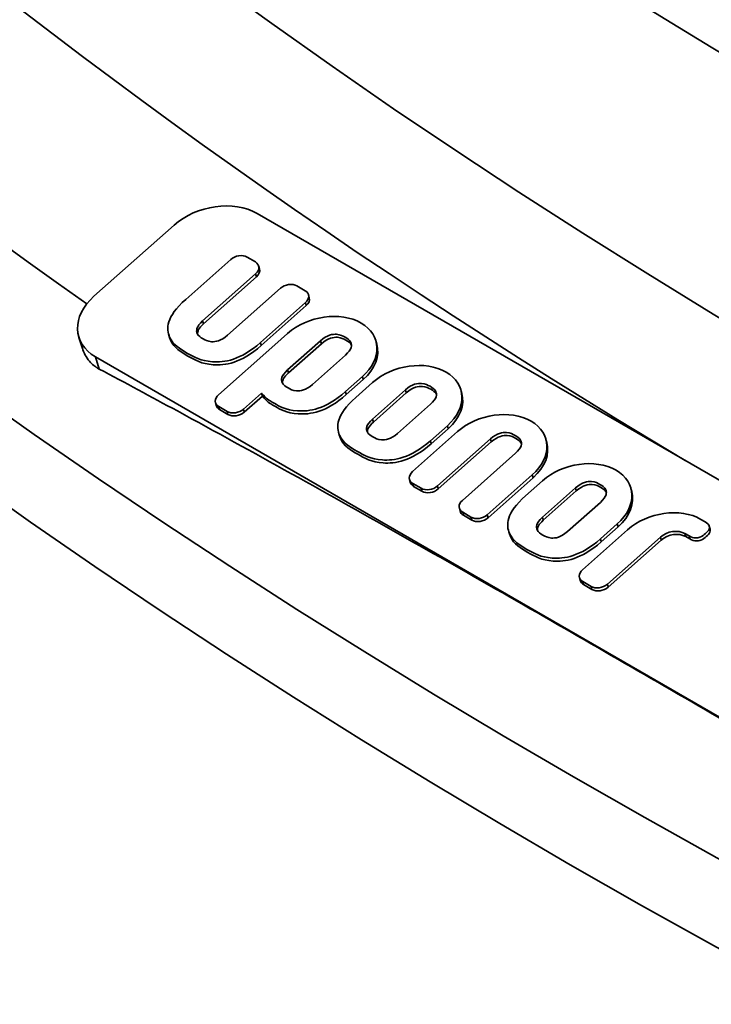
# Model space of a CAD drawing. Units: millimetres. Extents: x 0 to 420, y 0 to 297.
# Drawn here: x 258 to 258, y 170 to 171 of the extents above; entities that cross this region are included whole.
import ezdxf

# ---------------------------------------------------------------- set-up
doc = ezdxf.new("R2010")
doc.units = ezdxf.units.MM
doc.layers.add('Visible Edges(kwh)', color=7, linetype='Continuous', lineweight=35)
doc.layers.add('Visible Tangent Edges(kwh)', color=7, linetype='Continuous', lineweight=35)

msp = doc.modelspace()

# ---------------------------------------------------------------- linework, layer by layer
at = {"layer": 'Visible Edges(kwh)'}
for p, q in [((257.87114, 170.79492), (258.2238, 170.59131)), ((257.75992, 170.73843), (257.81456, 170.78688)), ((257.86994, 170.76181), (257.86428, 170.76508)), ((257.85315, 170.7635), (257.82246, 170.73629)), ((257.87221, 170.75904), (257.87275, 170.75699)), ((257.83398, 170.72163), (257.87013, 170.75369)), ((257.83453, 170.71958), (257.87068, 170.75165)), ((257.90392, 170.7422), (257.89825, 170.74547)), ((257.88712, 170.74389), (257.85097, 170.71183)), ((257.90618, 170.73943), (257.90673, 170.73738)), ((257.87342, 170.70687), (257.90411, 170.73408)), ((257.87397, 170.70482), (257.90466, 170.73203)), ((257.81069, 170.71289), (257.81123, 170.71084)), ((257.89193, 170.71307), (257.88313, 170.70527)), ((257.75211, 170.70273), (257.74967, 170.71032)), ((257.88313, 170.70527), (257.84484, 170.67131)), ((257.88313, 170.70527), (257.88313, 170.70527)), ((257.91439, 170.70812), (257.89191, 170.68818)), ((257.91494, 170.70607), (257.89246, 170.68614)), ((257.95222, 170.70772), (257.95277, 170.70567)), ((257.9089, 170.67838), (257.93138, 170.69831)), ((258.48215, 170.28075), (257.7609, 170.69716)), ((257.93136, 170.67342), (257.94289, 170.68365)), ((257.93191, 170.67137), (257.94344, 170.6816)), ((257.94987, 170.67963), (257.93833, 170.6694)), ((257.86183, 170.6615), (257.87417, 170.67245)), ((257.87417, 170.67245), (257.87472, 170.6704)), ((257.97232, 170.67467), (257.94984, 170.65474)), ((257.97287, 170.67262), (257.95039, 170.65269)), ((258.01015, 170.67427), (258.0107, 170.67222)), ((257.84276, 170.66596), (257.84331, 170.66391)), ((257.86238, 170.65946), (257.87472, 170.6704)), ((257.96683, 170.64493), (257.98931, 170.66486)), ((257.84503, 170.66319), (257.85069, 170.65992)), ((257.84558, 170.66114), (257.85124, 170.65787)), ((257.92655, 170.64599), (257.9271, 170.64395)), ((258.0078, 170.64618), (257.97711, 170.61897)), ((257.98929, 170.63997), (258.00083, 170.6502)), ((257.98984, 170.63792), (258.00138, 170.64815)), ((257.9941, 170.60916), (258.03025, 170.64122)), ((257.99465, 170.60711), (258.0308, 170.63917)), ((258.06809, 170.64082), (258.06864, 170.63877)), ((258.04724, 170.63141), (258.01109, 170.59935)), ((257.97504, 170.61362), (257.97559, 170.61157)), ((257.97731, 170.61085), (257.98297, 170.60758)), ((258.02808, 170.58955), (258.05876, 170.61676)), ((258.02863, 170.5875), (258.05931, 170.61471)), ((258.06573, 170.61273), (258.05419, 170.6025)), ((257.97786, 170.6088), (257.98352, 170.60553)), ((258.08819, 170.60777), (258.06571, 170.58784)), ((258.08874, 170.60573), (258.06626, 170.58579)), ((258.12602, 170.60738), (258.12657, 170.60533)), ((258.08269, 170.57804), (258.10517, 170.59797)), ((258.00902, 170.594), (258.00957, 170.59195)), ((258.01128, 170.59123), (258.01694, 170.58796)), ((258.01183, 170.58918), (258.01749, 170.58591)), ((258.1766, 170.58477), (258.17376, 170.5864)), ((258.04242, 170.5791), (258.04297, 170.57705)), ((258.12367, 170.57928), (258.09298, 170.55207)), ((258.10516, 170.57308), (258.11669, 170.58331)), ((258.10571, 170.57103), (258.11724, 170.58126)), ((258.17941, 170.58176), (258.17996, 170.57971)), ((258.10996, 170.54227), (258.14612, 170.57433)), ((258.11051, 170.54022), (258.14667, 170.57228)), ((258.16282, 170.5767), (258.16566, 170.57507)), ((258.16337, 170.57465), (258.16621, 170.57302)), ((258.09091, 170.54672), (258.09146, 170.54467)), ((258.09317, 170.54395), (258.09884, 170.54068)), ((258.09372, 170.5419), (258.09938, 170.53863))]:
    msp.add_line(p, q, dxfattribs=at)
for centre, major_axis, ratio, start_param, end_param in [((262.15754, 173.36391), (-5.15279, 0), 0.57735, 6.039053, 9.668911), ((262.15754, 171.88606), (-5.9221, 0), 0.57735, 0.008455, 1.562342), ((262.15754, 171.88606), (-5.79774, 0), 0.57735, 0.010367, 0.765961), ((262.15754, 171.72276), (-5.9221, 0), 0.57735, 0.008773, 1.562023), ((257.84334, 170.77027), (0.03931, 0.01053), 0.707107, 0.61548, 2.186276), ((257.7887, 170.72181), (-0.03931, -0.01053), 0.707107, 5.327869, 6.898665)]:
    msp.add_ellipse(centre, major_axis=major_axis, ratio=ratio, start_param=start_param, end_param=end_param, dxfattribs=at)
for points in [[(257.86428, 170.76508), (257.86115, 170.76689), (257.85617, 170.76618), (257.85315, 170.7635)], [(257.87013, 170.75369), (257.87316, 170.75637), (257.87307, 170.76001), (257.86994, 170.76181)], [(257.87068, 170.75165), (257.87253, 170.75328), (257.87321, 170.75528), (257.87275, 170.75699)], [(257.89825, 170.74547), (257.89513, 170.74727), (257.89014, 170.74656), (257.88712, 170.74389)], [(257.90411, 170.73408), (257.90713, 170.73676), (257.90704, 170.74039), (257.90392, 170.7422)], [(257.82246, 170.73629), (257.80887, 170.72423), (257.80925, 170.70787), (257.82332, 170.69975), (257.8374, 170.69163), (257.85983, 170.69481), (257.87342, 170.70687)], [(257.90466, 170.73203), (257.9065, 170.73367), (257.90719, 170.73566), (257.90673, 170.73738)], [(257.94203, 170.72019), (257.92796, 170.72832), (257.90553, 170.72513), (257.89193, 170.71307)], [(257.85097, 170.71183), (257.84643, 170.70781), (257.83895, 170.70674), (257.83426, 170.70945), (257.82957, 170.71216), (257.82945, 170.71761), (257.83398, 170.72163)], [(257.83045, 170.71281), (257.8304, 170.7145), (257.83129, 170.71671), (257.83453, 170.71958)], [(257.94289, 170.68365), (257.95649, 170.69571), (257.95611, 170.71207), (257.94203, 170.72019)], [(257.93138, 170.69831), (257.93591, 170.70233), (257.93578, 170.70778), (257.93109, 170.71049), (257.9264, 170.7132), (257.91892, 170.71214), (257.91439, 170.70812)], [(257.94344, 170.6816), (257.95175, 170.68897), (257.95484, 170.69795), (257.95277, 170.70567)], [(257.99996, 170.68674), (257.98589, 170.69487), (257.96346, 170.69168), (257.94987, 170.67963)], [(257.89191, 170.68818), (257.88738, 170.68417), (257.88751, 170.67871), (257.8922, 170.676), (257.89689, 170.67329), (257.90437, 170.67436), (257.9089, 170.67838)], [(257.89246, 170.68614), (257.88922, 170.68326), (257.88833, 170.68105), (257.88838, 170.67936)], [(258.00083, 170.6502), (258.01442, 170.66226), (258.01404, 170.67862), (257.99996, 170.68674)], [(257.98931, 170.66486), (257.99384, 170.66888), (257.99372, 170.67433), (257.98902, 170.67704), (257.98433, 170.67975), (257.97685, 170.67869), (257.97232, 170.67467)], [(257.84484, 170.67131), (257.84181, 170.66864), (257.8419, 170.665), (257.84503, 170.66319)], [(257.87417, 170.67245), (257.87592, 170.67011), (257.87828, 170.66802), (257.88126, 170.6663), (257.89533, 170.65817), (257.91776, 170.66136), (257.93136, 170.67342)], [(257.87472, 170.6704), (257.87647, 170.66806), (257.87883, 170.66597), (257.88181, 170.66425), (257.89588, 170.65613), (257.91831, 170.65932), (257.93191, 170.67137)], [(258.00138, 170.64815), (258.00968, 170.65552), (258.01277, 170.6645), (258.0107, 170.67222)], [(257.93833, 170.6694), (257.92473, 170.65734), (257.92512, 170.64098), (257.93919, 170.63285), (257.95326, 170.62473), (257.97569, 170.62792), (257.98929, 170.63997)], [(257.84331, 170.66391), (257.8436, 170.66282), (257.84436, 170.66184), (257.84558, 170.66114)], [(257.85069, 170.65992), (257.85382, 170.65812), (257.85881, 170.65883), (257.86183, 170.6615)], [(257.85124, 170.65787), (257.85437, 170.65607), (257.85935, 170.65678), (257.86238, 170.65946)], [(258.0579, 170.6533), (258.04382, 170.66142), (258.02139, 170.65823), (258.0078, 170.64618)], [(257.94984, 170.65474), (257.94531, 170.65072), (257.94544, 170.64526), (257.95013, 170.64256), (257.95482, 170.63985), (257.9623, 170.64091), (257.96683, 170.64493)], [(257.95039, 170.65269), (257.94716, 170.64982), (257.94626, 170.64761), (257.94631, 170.64592)], [(258.05876, 170.61676), (258.07236, 170.62881), (258.07197, 170.64517), (258.0579, 170.6533)], [(258.03025, 170.64122), (258.03479, 170.64524), (258.04227, 170.6463), (258.04696, 170.64359), (258.05165, 170.64089), (258.05178, 170.63543), (258.04724, 170.63141)], [(258.05931, 170.61471), (258.06762, 170.62207), (258.07071, 170.63105), (258.06864, 170.63877)], [(258.11583, 170.61985), (258.10176, 170.62797), (258.07933, 170.62479), (258.06573, 170.61273)], [(257.97711, 170.61897), (257.97409, 170.61629), (257.97417, 170.61266), (257.97731, 170.61085)], [(258.11669, 170.58331), (258.13029, 170.59536), (258.1299, 170.61173), (258.11583, 170.61985)], [(257.97559, 170.61157), (257.97588, 170.61048), (257.97664, 170.6095), (257.97786, 170.6088)], [(258.10517, 170.59797), (258.1097, 170.60199), (258.10958, 170.60744), (258.10489, 170.61015), (258.1002, 170.61286), (258.09272, 170.61179), (258.08819, 170.60777)], [(257.98297, 170.60758), (257.98609, 170.60578), (257.99108, 170.60648), (257.9941, 170.60916)], [(257.98352, 170.60553), (257.98664, 170.60373), (257.99163, 170.60443), (257.99465, 170.60711)], [(258.11724, 170.58126), (258.12555, 170.58863), (258.12864, 170.59761), (258.12657, 170.60533)], [(258.01109, 170.59935), (258.00807, 170.59667), (258.00816, 170.59304), (258.01128, 170.59123)], [(258.05419, 170.6025), (258.0406, 170.59044), (258.04099, 170.57408), (258.05506, 170.56596), (258.06913, 170.55783), (258.09156, 170.56102), (258.10516, 170.57308)], [(258.00957, 170.59195), (258.00986, 170.59086), (258.01061, 170.58988), (258.01183, 170.58918)], [(258.17376, 170.5864), (258.15969, 170.59453), (258.13726, 170.59134), (258.12367, 170.57928)], [(258.01694, 170.58796), (258.02007, 170.58616), (258.02506, 170.58687), (258.02808, 170.58955)], [(258.01749, 170.58591), (258.02062, 170.58411), (258.02561, 170.58482), (258.02863, 170.5875)], [(258.06571, 170.58784), (258.06118, 170.58382), (258.0613, 170.57837), (258.066, 170.57566), (258.07069, 170.57295), (258.07816, 170.57402), (258.08269, 170.57804)], [(258.06626, 170.58579), (258.06302, 170.58292), (258.06213, 170.58071), (258.06218, 170.57902)], [(258.16566, 170.57507), (258.16878, 170.57326), (258.17377, 170.57397), (258.17679, 170.57665), (258.17981, 170.57933), (258.17972, 170.58296), (258.1766, 170.58477)], [(258.14612, 170.57433), (258.15065, 170.57835), (258.15813, 170.57941), (258.16282, 170.5767)], [(258.14667, 170.57228), (258.1512, 170.5763), (258.15868, 170.57736), (258.16337, 170.57465)], [(258.09298, 170.55207), (258.08996, 170.54939), (258.09004, 170.54576), (258.09317, 170.54395)], [(258.09146, 170.54467), (258.09175, 170.54358), (258.0925, 170.54261), (258.09372, 170.5419)], [(258.09884, 170.54068), (258.10196, 170.53888), (258.10694, 170.53959), (258.10996, 170.54227)], [(258.09938, 170.53863), (258.10251, 170.53683), (258.10749, 170.53754), (258.11051, 170.54022)]]:
    msp.add_open_spline(points, degree=3, dxfattribs=at)
for points, knots in [([(257.81123, 170.71084), (257.81145, 170.71003), (257.81388, 170.70347), (257.82387, 170.6977), (257.83794, 170.68958), (257.86038, 170.69276), (257.87397, 170.70482)], [0.869234, 0.869234, 0.869234, 0.869234, 1, 2, 3, 4, 4, 4, 4]), ([(257.93546, 170.70508), (257.93461, 170.70672), (257.93156, 170.70849), (257.92695, 170.71115), (257.91947, 170.71009), (257.91494, 170.70607)], [1.048998, 1.048998, 1.048998, 1.048998, 2, 3, 4, 4, 4, 4]), ([(257.75211, 170.70273), (257.7522, 170.70245), (257.7523, 170.70217), (257.75356, 170.69865), (257.75533, 170.69572), (257.75852, 170.69236), (257.75948, 170.69151), (257.76062, 170.69065), (257.76074, 170.69056), (257.76092, 170.69044), (257.76098, 170.69039), (257.76108, 170.69032), (257.76112, 170.69029), (257.76121, 170.69023), (257.76126, 170.6902), (257.76137, 170.69012), (257.76143, 170.69008), (257.76163, 170.68995), (257.76176, 170.68986), (257.76242, 170.68944), (257.76296, 170.68913), (257.7635, 170.68884)], [0.5457935, 0.5457935, 0.5457935, 0.5457935, 0.551246, 0.551246, 0.6157431, 0.6157431, 0.6403685, 0.6403685, 0.6432046, 0.6432046, 0.6446119, 0.6446119, 0.6456284, 0.6456284, 0.6467094, 0.6467094, 0.6481431, 0.6481431, 0.6512684, 0.6512684, 0.6631293, 0.6631293, 0.6631293, 0.6631293]), ([(257.7635, 170.68884), (257.78115, 170.67948), (257.79892, 170.66992), (257.86845, 170.63217), (257.92065, 170.60306), (258.02319, 170.54512), (258.07355, 170.51628), (258.16978, 170.46072), (258.22033, 170.4313), (258.32384, 170.37027), (258.37681, 170.33867), (258.44817, 170.29508), (258.46648, 170.2838), (258.48475, 170.27242)], [6.526011, 6.526011, 6.526011, 6.526011, 6.878294, 6.878294, 7.898952, 7.898952, 8.919609, 8.919609, 9.940266, 9.940266, 10.960924, 10.960924, 11.313207, 11.313207, 11.313207, 11.313207]), ([(257.99339, 170.67163), (257.99255, 170.67328), (257.9895, 170.67504), (257.98488, 170.6777), (257.9774, 170.67664), (257.97287, 170.67262)], [1.04894, 1.04894, 1.04894, 1.04894, 2, 3, 4, 4, 4, 4]), ([(257.9271, 170.64395), (257.92732, 170.64314), (257.92975, 170.63657), (257.93974, 170.63081), (257.95381, 170.62268), (257.97624, 170.62587), (257.98984, 170.63792)], [0.869145, 0.869145, 0.869145, 0.869145, 1, 2, 3, 4, 4, 4, 4]), ([(258.0308, 170.63917), (258.03534, 170.64319), (258.04281, 170.64426), (258.04743, 170.64159), (258.05048, 170.63983), (258.05132, 170.63819)], [0, 0, 0, 0, 1, 2, 2.951073, 2.951073, 2.951073, 2.951073]), ([(258.10925, 170.60475), (258.10841, 170.60639), (258.10537, 170.60814), (258.10075, 170.61081), (258.09327, 170.60974), (258.08874, 170.60573)], [1.050014, 1.050014, 1.050014, 1.050014, 2, 3, 4, 4, 4, 4]), ([(258.04297, 170.57705), (258.04318, 170.57624), (258.04561, 170.56968), (258.05561, 170.56391), (258.06968, 170.55579), (258.09211, 170.55897), (258.10571, 170.57103)], [0.869119, 0.869119, 0.869119, 0.869119, 1, 2, 3, 4, 4, 4, 4]), ([(258.16621, 170.57302), (258.16933, 170.57121), (258.17432, 170.57192), (258.17734, 170.5746), (258.17979, 170.57677), (258.18015, 170.57899), (258.17996, 170.57971)], [0, 0, 0, 0, 1, 2, 3, 3.431067, 3.431067, 3.431067, 3.431067])]:
    msp.add_open_spline(points, degree=3, knots=knots, dxfattribs=at)
at = {"layer": 'Visible Tangent Edges(kwh)'}
for p, q in [((257.87013, 170.75369), (257.87068, 170.75165)), ((257.90411, 170.73408), (257.90466, 170.73203)), ((257.83398, 170.72163), (257.83453, 170.71958)), ((257.87342, 170.70687), (257.87397, 170.70482)), ((257.91439, 170.70812), (257.91494, 170.70607)), ((257.7609, 170.69716), (257.7635, 170.68884)), ((257.89191, 170.68818), (257.89246, 170.68614)), ((257.94289, 170.68365), (257.94344, 170.6816)), ((257.93136, 170.67342), (257.93191, 170.67137)), ((257.97232, 170.67467), (257.97287, 170.67262)), ((257.84503, 170.66319), (257.84558, 170.66114)), ((257.85069, 170.65992), (257.85124, 170.65787)), ((257.86183, 170.6615), (257.86238, 170.65946)), ((257.94984, 170.65474), (257.95039, 170.65269)), ((258.00083, 170.6502), (258.00138, 170.64815)), ((257.98929, 170.63997), (257.98984, 170.63792)), ((258.03025, 170.64122), (258.0308, 170.63917)), ((257.97731, 170.61085), (257.97786, 170.6088)), ((258.05876, 170.61676), (258.05931, 170.61471)), ((257.98297, 170.60758), (257.98352, 170.60553)), ((257.9941, 170.60916), (257.99465, 170.60711)), ((258.08819, 170.60777), (258.08874, 170.60573)), ((258.01128, 170.59123), (258.01183, 170.58918)), ((258.01694, 170.58796), (258.01749, 170.58591)), ((258.02808, 170.58955), (258.02863, 170.5875)), ((258.06571, 170.58784), (258.06626, 170.58579)), ((258.11669, 170.58331), (258.11724, 170.58126)), ((258.10516, 170.57308), (258.10571, 170.57103)), ((258.14612, 170.57433), (258.14667, 170.57228)), ((258.16282, 170.5767), (258.16337, 170.57465)), ((258.16566, 170.57507), (258.16621, 170.57302)), ((258.09317, 170.54395), (258.09372, 170.5419)), ((258.09884, 170.54068), (258.09938, 170.53863)), ((258.10996, 170.54227), (258.11051, 170.54022))]:
    msp.add_line(p, q, dxfattribs=at)
for centre, major_axis, start_param, end_param in [((262.15754, 173.22121), (-5.3323, 0), 5.928288, 9.779676), ((262.15754, 173.22141), (-5.3186, 0), 5.935302, 9.772661), ((262.15754, 173.36391), (-5.2, 0), 6.004938, 9.703025), ((262.15754, 173.33125), (-5.24, 0), 0, 3.141593), ((262.15754, 173.28672), (-5.24, 0), 0, 3.141593), ((262.15754, 173.09287), (-5.48948, 0), 6.270842, 9.437121), ((262.15754, 172.91507), (-5.49328, 0), 0.008942, 1.561854), ((262.15754, 172.85311), (-5.55256, 0), 0.008963, 0.767845), ((262.15754, 172.82137), (-5.69765, 0), 0.008794, 0.687722), ((262.15754, 172.76113), (-5.75687, 0), 0.008818, 1.561978), ((262.15754, 172.70255), (-5.76, 0), 0.008922, 1.561874)]:
    msp.add_ellipse(centre, major_axis=major_axis, ratio=0.57735, start_param=start_param, end_param=end_param, dxfattribs=at)

doc.saveas('drawing.dxf')
